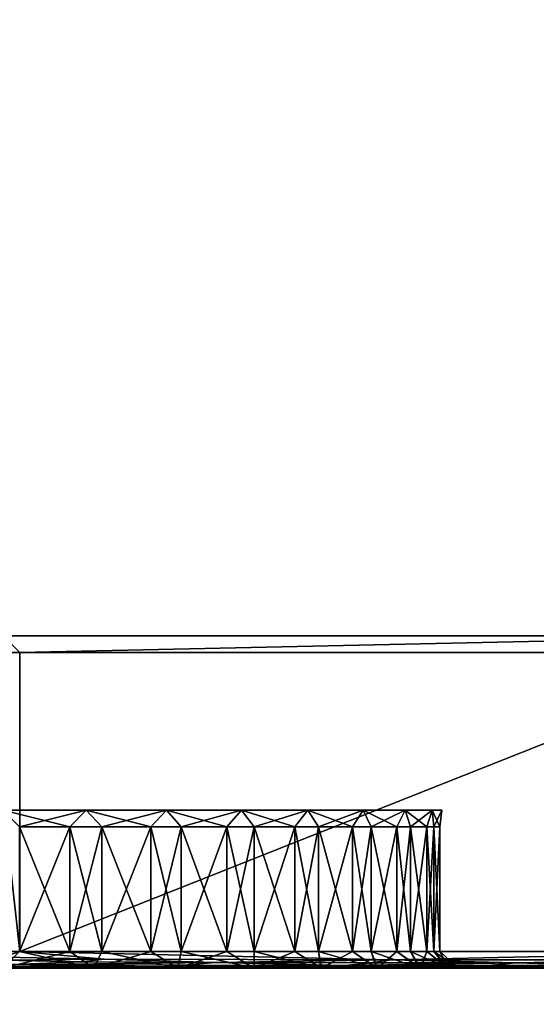
# Model space of a CAD drawing. Units: centimetres. Extents: x -99 to 40, y -20 to 80.
# Drawn here: x -83 to -80, y 4 to 10 of the extents above; entities that cross this region are included whole.
import ezdxf

# ---------------------------------------------------------------- set-up
doc = ezdxf.new("R2010")
doc.units = ezdxf.units.CM
doc.layers.get('0').update_dxf_attribs({"true_color": 0x8c58e1})

msp = doc.modelspace()

# ---------------------------------------------------------------- linework, layer by layer
at = {"color": 18, "true_color": 0x000000}
for points, invisible_edges in [([(-39.6295, 72.4209, 72.487), (-99.2129, -20.2482, 72.487), (-99.2129, 79.3518, 72.487)], 13), ([(-39.6295, 72.4209, 74.987), (-99.2129, 79.3518, 74.987), (-99.2129, -20.2482, 74.987)], 13), ([(-39.6295, 72.4209, 72.487), (-39.6258, 72.1635, 72.487), (-99.2129, -20.2482, 72.487)], 14), ([(-39.6295, 72.4209, 74.987), (-99.2129, -20.2482, 74.987), (-39.6258, 72.1635, 74.987)], 3), ([(-39.6258, 72.1635, 72.487), (-39.6137, 71.9042, 72.487), (-99.2129, -20.2482, 72.487)], 14), ([(-99.2129, -20.2482, 74.987), (-39.6137, 71.9042, 74.987), (-39.6258, 72.1635, 74.987)], 13), ([(-39.6137, 71.9042, 72.487), (-39.5932, 71.6449, 72.487), (-99.2129, -20.2482, 72.487)], 14), ([(-99.2129, -20.2482, 74.987), (-39.5932, 71.6449, 74.987), (-39.6137, 71.9042, 74.987)], 13), ([(-39.5932, 71.6449, 72.487), (-39.5645, 71.386, 72.487), (-99.2129, -20.2482, 72.487)], 14), ([(-99.2129, -20.2482, 74.987), (-39.5645, 71.386, 74.987), (-39.5932, 71.6449, 74.987)], 13), ([(-39.5645, 71.386, 72.487), (-39.5277, 71.1278, 72.487), (-99.2129, -20.2482, 72.487)], 14), ([(-99.2129, -20.2482, 74.987), (-39.5277, 71.1278, 74.987), (-39.5645, 71.386, 74.987)], 13), ([(-39.5277, 71.1278, 72.487), (-39.483, 70.8705, 72.487), (-99.2129, -20.2482, 72.487)], 14), ([(-99.2129, -20.2482, 74.987), (-39.483, 70.8705, 74.987), (-39.5277, 71.1278, 74.987)], 13), ([(-39.483, 70.8705, 72.487), (-39.4305, 70.6146, 72.487), (-99.2129, -20.2482, 72.487)], 14), ([(-99.2129, -20.2482, 74.987), (-39.4305, 70.6146, 74.987), (-39.483, 70.8705, 74.987)], 13), ([(-39.4305, 70.6146, 72.487), (-39.3702, 70.3603, 72.487), (-99.2129, -20.2482, 72.487)], 14), ([(-99.2129, -20.2482, 74.987), (-39.3702, 70.3603, 74.987), (-39.4305, 70.6146, 74.987)], 13), ([(-39.3702, 70.3603, 72.487), (-39.3023, 70.1079, 72.487), (-99.2129, -20.2482, 72.487)], 14), ([(-99.2129, -20.2482, 74.987), (-39.3023, 70.1079, 74.987), (-39.3702, 70.3603, 74.987)], 13), ([(-39.3023, 70.1079, 72.487), (-39.227, 69.8578, 72.487), (-99.2129, -20.2482, 72.487)], 14), ([(-99.2129, -20.2482, 74.987), (-39.227, 69.8578, 74.987), (-39.3023, 70.1079, 74.987)], 13), ([(-39.227, 69.8578, 72.487), (-39.1443, 69.6102, 72.487), (-99.2129, -20.2482, 72.487)], 14), ([(-99.2129, -20.2482, 74.987), (-39.1443, 69.6102, 74.987), (-39.227, 69.8578, 74.987)], 13), ([(-39.1443, 69.6102, 72.487), (-39.0544, 69.3654, 72.487), (-99.2129, -20.2482, 72.487)], 14), ([(-99.2129, -20.2482, 74.987), (-39.0544, 69.3654, 74.987), (-39.1443, 69.6102, 74.987)], 13), ([(-39.0544, 69.3654, 72.487), (-38.9574, 69.1239, 72.487), (-99.2129, -20.2482, 72.487)], 14), ([(-99.2129, -20.2482, 74.987), (-38.9574, 69.1239, 74.987), (-39.0544, 69.3654, 74.987)], 13), ([(-38.9574, 69.1239, 72.487), (-38.8533, 68.8859, 72.487), (-99.2129, -20.2482, 72.487)], 14), ([(-99.2129, -20.2482, 74.987), (-38.8533, 68.8859, 74.987), (-38.9574, 69.1239, 74.987)], 13), ([(-38.8533, 68.8859, 72.487), (-38.7424, 68.6516, 72.487), (-99.2129, -20.2482, 72.487)], 14), ([(-99.2129, -20.2482, 74.987), (-38.7424, 68.6516, 74.987), (-38.8533, 68.8859, 74.987)], 13), ([(-38.7424, 68.6516, 72.487), (-38.6247, 68.4215, 72.487), (-99.2129, -20.2482, 72.487)], 14), ([(-99.2129, -20.2482, 74.987), (-38.6247, 68.4215, 74.987), (-38.7424, 68.6516, 74.987)], 13), ([(-38.6247, 68.4215, 72.487), (-38.5003, 68.1959, 72.487), (-99.2129, -20.2482, 72.487)], 14), ([(-99.2129, -20.2482, 74.987), (-38.5003, 68.1959, 74.987), (-38.6247, 68.4215, 74.987)], 13), ([(-38.5003, 68.1959, 72.487), (-38.3693, 67.975, 72.487), (-99.2129, -20.2482, 72.487)], 14), ([(-99.2129, -20.2482, 74.987), (-38.3693, 67.975, 74.987), (-38.5003, 68.1959, 74.987)], 13), ([(-38.3693, 67.975, 72.487), (-38.2319, 67.7592, 72.487), (-99.2129, -20.2482, 72.487)], 14), ([(-99.2129, -20.2482, 74.987), (-38.2319, 67.7592, 74.987), (-38.3693, 67.975, 74.987)], 13), ([(-38.2319, 67.7592, 72.487), (-38.0882, 67.5488, 72.487), (-99.2129, -20.2482, 72.487)], 14), ([(-99.2129, -20.2482, 74.987), (-38.0882, 67.5488, 74.987), (-38.2319, 67.7592, 74.987)], 13), ([(-38.0882, 67.5488, 72.487), (-37.9382, 67.3441, 72.487), (-99.2129, -20.2482, 72.487)], 14), ([(-99.2129, -20.2482, 74.987), (-37.9382, 67.3441, 74.987), (-38.0882, 67.5488, 74.987)], 13), ([(-37.9382, 67.3441, 72.487), (-37.782, 67.1455, 72.487), (-99.2129, -20.2482, 72.487)], 14), ([(-99.2129, -20.2482, 74.987), (-37.782, 67.1455, 74.987), (-37.9382, 67.3441, 74.987)], 13), ([(-37.782, 67.1455, 72.487), (-37.6199, 66.9532, 72.487), (-99.2129, -20.2482, 72.487)], 14), ([(-99.2129, -20.2482, 74.987), (-37.6199, 66.9532, 74.987), (-37.782, 67.1455, 74.987)], 13), ([(-37.6199, 66.9532, 72.487), (40.1869, -20.2482, 72.487), (-99.2129, -20.2482, 72.487)], 13), ([(-99.2129, -20.2482, 74.987), (40.1869, -20.2482, 74.987), (-37.6199, 66.9532, 74.987)], 14)]:
    msp.add_3dface(points, dxfattribs=dict(at, invisible_edges=invisible_edges))
for points in [[(-83.1348, 5.7338, 64.539), (-82.9348, 5.7338, 64.539), (-83.0348, 5.8338, 64.639)], [(-83.0348, 5.8338, 64.639), (-78.2959, 5.8338, 64.639), (-78.2959, 5.8338, 68.539)], [(-83.0348, 5.8338, 68.539), (-78.2959, 5.8338, 68.539), (-78.2959, 5.8338, 72.539)], [(-82.9348, 5.7338, 64.539), (-78.2959, 5.8338, 64.639), (-83.0348, 5.8338, 64.639)], [(-78.2959, 5.8338, 68.539), (-83.0348, 5.8338, 68.539), (-83.0348, 5.8338, 64.639)], [(-78.2959, 5.8338, 72.539), (-83.0348, 5.8338, 72.539), (-83.0348, 5.8338, 68.539)], [(-78.2959, 5.8338, 64.639), (-82.9348, 5.7338, 64.539), (-78.3959, 5.7338, 64.539)], [(-82.9348, 3.9338, 64.539), (-82.9348, 5.7338, 64.539), (-83.1348, 5.7338, 64.539)], [(-83.1348, 5.7338, 64.539), (-83.1348, 3.9338, 64.539), (-82.9348, 3.9338, 64.539)], [(-82.9348, 3.9338, 64.539), (-78.3959, 3.9338, 64.539), (-78.3959, 5.7338, 64.539)], [(-78.3959, 5.7338, 64.539), (-82.9348, 5.7338, 64.539), (-82.9348, 3.9338, 64.539)], [(-82.6339, 4.6841, 65.9541), (-82.9355, 4.6841, 65.9182), (-83.0347, 4.7841, 65.9064)], [(-83.0347, 4.7841, 65.9064), (-82.5346, 4.7841, 65.9659), (-82.6339, 4.6841, 65.9541)], [(-82.5346, 4.7841, 71.1121), (-83.0347, 4.7841, 71.1716), (-82.9355, 4.6841, 71.1598)], [(-82.9355, 4.6841, 71.1598), (-82.6339, 4.6841, 71.1239), (-82.5346, 4.7841, 71.1121)], [(-82.6339, 4.6841, 65.9541), (-82.5346, 4.7841, 65.9659), (-82.44, 4.6841, 65.9982)], [(-82.44, 4.6841, 71.0798), (-82.5346, 4.7841, 71.1121), (-82.6339, 4.6841, 71.1239)], [(-82.1458, 4.6841, 66.0984), (-82.44, 4.6841, 65.9982), (-82.5346, 4.7841, 65.9659)], [(-82.5346, 4.7841, 65.9659), (-82.0512, 4.7841, 66.1307), (-82.1458, 4.6841, 66.0984)], [(-82.0512, 4.7841, 70.9473), (-82.5346, 4.7841, 71.1121), (-82.44, 4.6841, 71.0798)], [(-82.44, 4.6841, 71.0798), (-82.1458, 4.6841, 70.9796), (-82.0512, 4.7841, 70.9473)], [(-81.9643, 4.6841, 70.8978), (-82.0512, 4.7841, 70.9473), (-82.1458, 4.6841, 70.9796)], [(-82.1458, 4.6841, 66.0984), (-82.0512, 4.7841, 66.1307), (-81.9643, 4.6841, 66.1802)], [(-81.6881, 4.6841, 66.3376), (-81.9643, 4.6841, 66.1802), (-82.0512, 4.7841, 66.1307)], [(-82.0512, 4.7841, 66.1307), (-81.6012, 4.7841, 66.387), (-81.6881, 4.6841, 66.3376)], [(-81.6012, 4.7841, 70.691), (-82.0512, 4.7841, 70.9473), (-81.9643, 4.6841, 70.8978)], [(-81.9643, 4.6841, 70.8978), (-81.6881, 4.6841, 70.7405), (-81.6012, 4.7841, 70.691)], [(-81.6881, 4.6841, 66.3376), (-81.6012, 4.7841, 66.387), (-81.5245, 4.6841, 66.4512)], [(-81.5245, 4.6841, 70.6268), (-81.6012, 4.7841, 70.691), (-81.6881, 4.6841, 70.7405)], [(-81.2782, 4.6841, 66.6571), (-81.5245, 4.6841, 66.4512), (-81.6012, 4.7841, 66.387)], [(-81.6012, 4.7841, 66.387), (-81.2015, 4.7841, 66.7212), (-81.2782, 4.6841, 66.6571)], [(-81.2015, 4.7841, 70.3568), (-81.6012, 4.7841, 70.691), (-81.5245, 4.6841, 70.6268)], [(-81.5245, 4.6841, 70.6268), (-81.2782, 4.6841, 70.4209), (-81.2015, 4.7841, 70.3568)], [(-81.1374, 4.6841, 70.2801), (-81.2015, 4.7841, 70.3568), (-81.2782, 4.6841, 70.4209)], [(-81.2782, 4.6841, 66.6571), (-81.2015, 4.7841, 66.7212), (-81.1374, 4.6841, 66.798)], [(-80.9328, 4.6841, 67.0428), (-81.1374, 4.6841, 66.798), (-81.2015, 4.7841, 66.7212)], [(-80.8687, 4.7841, 69.9585), (-81.2015, 4.7841, 70.3568), (-81.1374, 4.6841, 70.2801)], [(-81.2015, 4.7841, 66.7212), (-80.8687, 4.7841, 67.1196), (-80.9328, 4.6841, 67.0428)], [(-81.1374, 4.6841, 70.2801), (-80.9328, 4.6841, 70.0352), (-80.8687, 4.7841, 69.9585)], [(-80.8194, 4.6841, 69.8715), (-80.8687, 4.7841, 69.9585), (-80.9328, 4.6841, 70.0352)], [(-80.9328, 4.6841, 67.0428), (-80.8687, 4.7841, 67.1196), (-80.8194, 4.6841, 67.2065)], [(-80.6646, 4.6841, 67.479), (-80.8194, 4.6841, 67.2065), (-80.8687, 4.7841, 67.1196)], [(-80.6152, 4.7841, 69.512), (-80.8687, 4.7841, 69.9585), (-80.8194, 4.6841, 69.8715)], [(-80.8687, 4.7841, 67.1196), (-80.6152, 4.7841, 67.566), (-80.6646, 4.6841, 67.479)], [(-80.8194, 4.6841, 69.8715), (-80.6646, 4.6841, 69.599), (-80.6152, 4.7841, 69.512)], [(-80.6646, 4.6841, 67.479), (-80.6152, 4.7841, 67.566), (-80.5832, 4.6841, 67.6607)], [(-80.5832, 4.6841, 69.4173), (-80.6152, 4.7841, 69.512), (-80.6646, 4.6841, 69.599)], [(-80.5832, 4.6841, 69.4173), (-80.4533, 4.7841, 69.0336), (-80.6152, 4.7841, 69.512)], [(-80.4854, 4.6841, 67.9498), (-80.5832, 4.6841, 67.6607), (-80.6152, 4.7841, 67.566)], [(-80.6152, 4.7841, 67.566), (-80.4533, 4.7841, 68.0445), (-80.4854, 4.6841, 67.9498)], [(-80.4533, 4.7841, 69.0336), (-80.5832, 4.6841, 69.4173), (-80.4854, 4.6841, 69.1283)], [(-80.4416, 4.6841, 68.9342), (-80.4533, 4.7841, 69.0336), (-80.4854, 4.6841, 69.1283)], [(-80.4854, 4.6841, 67.9498), (-80.4533, 4.7841, 68.0445), (-80.4416, 4.6841, 68.1438)], [(-80.4416, 4.6841, 68.9342), (-80.3952, 4.7841, 68.539), (-80.4533, 4.7841, 69.0336)], [(-80.4069, 4.6841, 68.4397), (-80.4533, 4.7841, 68.0445), (-80.3952, 4.7841, 68.539)], [(-80.4533, 4.7841, 68.0445), (-80.4069, 4.6841, 68.4397), (-80.4416, 4.6841, 68.1438)], [(-80.3952, 4.7841, 68.539), (-80.4416, 4.6841, 68.9342), (-80.4069, 4.6841, 68.6383)], [(-80.4069, 4.6841, 68.4397), (-80.3952, 4.7841, 68.539), (-80.4069, 4.6841, 68.6383)], [(-82.9355, 3.9338, 65.9182), (-82.9355, 4.6841, 65.9182), (-82.6339, 4.6841, 65.9541)], [(-82.6339, 3.9338, 71.1239), (-82.6339, 4.6841, 71.1239), (-82.9355, 4.6841, 71.1598)], [(-82.6339, 4.6841, 65.9541), (-82.6339, 3.9338, 65.9541), (-82.9355, 3.9338, 65.9182)], [(-82.9355, 4.6841, 71.1598), (-82.9355, 3.9338, 71.1598), (-82.6339, 3.9338, 71.1239)], [(-82.6339, 3.9338, 65.9541), (-82.6339, 4.6841, 65.9541), (-82.44, 4.6841, 65.9982)], [(-82.44, 3.9338, 71.0798), (-82.44, 4.6841, 71.0798), (-82.6339, 4.6841, 71.1239)], [(-82.44, 4.6841, 65.9982), (-82.44, 3.9338, 65.9982), (-82.6339, 3.9338, 65.9541)], [(-82.6339, 4.6841, 71.1239), (-82.6339, 3.9338, 71.1239), (-82.44, 3.9338, 71.0798)], [(-82.44, 3.9338, 65.9982), (-82.44, 4.6841, 65.9982), (-82.1458, 4.6841, 66.0984)], [(-82.1458, 3.9338, 70.9796), (-82.1458, 4.6841, 70.9796), (-82.44, 4.6841, 71.0798)], [(-82.1458, 4.6841, 66.0984), (-82.1458, 3.9338, 66.0984), (-82.44, 3.9338, 65.9982)], [(-82.44, 4.6841, 71.0798), (-82.44, 3.9338, 71.0798), (-82.1458, 3.9338, 70.9796)], [(-81.9643, 3.9338, 70.8978), (-81.9643, 4.6841, 70.8978), (-82.1458, 4.6841, 70.9796)], [(-82.1458, 3.9338, 66.0984), (-82.1458, 4.6841, 66.0984), (-81.9643, 4.6841, 66.1802)], [(-82.1458, 4.6841, 70.9796), (-82.1458, 3.9338, 70.9796), (-81.9643, 3.9338, 70.8978)], [(-81.9643, 4.6841, 66.1802), (-81.9643, 3.9338, 66.1802), (-82.1458, 3.9338, 66.0984)], [(-81.9643, 3.9338, 66.1802), (-81.9643, 4.6841, 66.1802), (-81.6881, 4.6841, 66.3376)], [(-81.6881, 3.9338, 70.7405), (-81.6881, 4.6841, 70.7405), (-81.9643, 4.6841, 70.8978)], [(-81.6881, 4.6841, 66.3376), (-81.6881, 3.9338, 66.3376), (-81.9643, 3.9338, 66.1802)], [(-81.9643, 4.6841, 70.8978), (-81.9643, 3.9338, 70.8978), (-81.6881, 3.9338, 70.7405)], [(-81.6881, 3.9338, 66.3376), (-81.6881, 4.6841, 66.3376), (-81.5245, 4.6841, 66.4512)], [(-81.5245, 3.9338, 70.6268), (-81.5245, 4.6841, 70.6268), (-81.6881, 4.6841, 70.7405)], [(-81.5245, 4.6841, 66.4512), (-81.5245, 3.9338, 66.4512), (-81.6881, 3.9338, 66.3376)], [(-81.6881, 4.6841, 70.7405), (-81.6881, 3.9338, 70.7405), (-81.5245, 3.9338, 70.6268)], [(-81.5245, 3.9338, 66.4512), (-81.5245, 4.6841, 66.4512), (-81.2782, 4.6841, 66.6571)], [(-81.2782, 3.9338, 70.4209), (-81.2782, 4.6841, 70.4209), (-81.5245, 4.6841, 70.6268)], [(-81.2782, 4.6841, 66.6571), (-81.2782, 3.9338, 66.6571), (-81.5245, 3.9338, 66.4512)], [(-81.5245, 4.6841, 70.6268), (-81.5245, 3.9338, 70.6268), (-81.2782, 3.9338, 70.4209)], [(-81.1374, 3.9338, 70.2801), (-81.1374, 4.6841, 70.2801), (-81.2782, 4.6841, 70.4209)], [(-81.2782, 3.9338, 66.6571), (-81.2782, 4.6841, 66.6571), (-81.1374, 4.6841, 66.798)], [(-81.2782, 4.6841, 70.4209), (-81.2782, 3.9338, 70.4209), (-81.1374, 3.9338, 70.2801)], [(-81.1374, 4.6841, 66.798), (-81.1374, 3.9338, 66.798), (-81.2782, 3.9338, 66.6571)], [(-80.9328, 3.9338, 70.0352), (-80.9328, 4.6841, 70.0352), (-81.1374, 4.6841, 70.2801)], [(-81.1374, 3.9338, 66.798), (-81.1374, 4.6841, 66.798), (-80.9328, 4.6841, 67.0428)], [(-81.1374, 4.6841, 70.2801), (-81.1374, 3.9338, 70.2801), (-80.9328, 3.9338, 70.0352)], [(-80.9328, 4.6841, 67.0428), (-80.9328, 3.9338, 67.0428), (-81.1374, 3.9338, 66.798)], [(-80.8194, 3.9338, 69.8715), (-80.8194, 4.6841, 69.8715), (-80.9328, 4.6841, 70.0352)], [(-80.9328, 3.9338, 67.0428), (-80.9328, 4.6841, 67.0428), (-80.8194, 4.6841, 67.2065)], [(-80.9328, 4.6841, 70.0352), (-80.9328, 3.9338, 70.0352), (-80.8194, 3.9338, 69.8715)], [(-80.8194, 4.6841, 67.2065), (-80.8194, 3.9338, 67.2065), (-80.9328, 3.9338, 67.0428)], [(-80.6646, 3.9338, 69.599), (-80.6646, 4.6841, 69.599), (-80.8194, 4.6841, 69.8715)], [(-80.8194, 3.9338, 67.2065), (-80.8194, 4.6841, 67.2065), (-80.6646, 4.6841, 67.479)], [(-80.8194, 4.6841, 69.8715), (-80.8194, 3.9338, 69.8715), (-80.6646, 3.9338, 69.599)], [(-80.6646, 4.6841, 67.479), (-80.6646, 3.9338, 67.479), (-80.8194, 3.9338, 67.2065)], [(-80.6646, 3.9338, 67.479), (-80.6646, 4.6841, 67.479), (-80.5832, 4.6841, 67.6607)], [(-80.5832, 3.9338, 69.4173), (-80.5832, 4.6841, 69.4173), (-80.6646, 4.6841, 69.599)], [(-80.5832, 4.6841, 67.6607), (-80.5832, 3.9338, 67.6607), (-80.6646, 3.9338, 67.479)], [(-80.6646, 4.6841, 69.599), (-80.6646, 3.9338, 69.599), (-80.5832, 3.9338, 69.4173)], [(-80.4854, 3.9338, 69.1283), (-80.4854, 4.6841, 69.1283), (-80.5832, 4.6841, 69.4173)], [(-80.5832, 3.9338, 67.6607), (-80.5832, 4.6841, 67.6607), (-80.4854, 4.6841, 67.9498)], [(-80.5832, 4.6841, 69.4173), (-80.5832, 3.9338, 69.4173), (-80.4854, 3.9338, 69.1283)], [(-80.4854, 4.6841, 67.9498), (-80.4854, 3.9338, 67.9498), (-80.5832, 3.9338, 67.6607)], [(-80.4416, 3.9338, 68.9342), (-80.4854, 4.6841, 69.1283), (-80.4854, 3.9338, 69.1283)], [(-80.4854, 4.6841, 69.1283), (-80.4416, 3.9338, 68.9342), (-80.4416, 4.6841, 68.9342)], [(-80.4854, 3.9338, 67.9498), (-80.4416, 4.6841, 68.1438), (-80.4416, 3.9338, 68.1438)], [(-80.4416, 4.6841, 68.1438), (-80.4854, 3.9338, 67.9498), (-80.4854, 4.6841, 67.9498)], [(-80.4069, 3.9338, 68.6383), (-80.4069, 4.6841, 68.6383), (-80.4416, 4.6841, 68.9342)], [(-80.4416, 3.9338, 68.1438), (-80.4416, 4.6841, 68.1438), (-80.4069, 4.6841, 68.4397)], [(-80.4416, 4.6841, 68.9342), (-80.4416, 3.9338, 68.9342), (-80.4069, 3.9338, 68.6383)], [(-80.4069, 4.6841, 68.4397), (-80.4069, 3.9338, 68.4397), (-80.4416, 3.9338, 68.1438)], [(-80.4069, 3.9338, 68.4397), (-80.4069, 4.6841, 68.4397), (-80.4069, 4.6841, 68.6383)], [(-80.4069, 4.6841, 68.6383), (-80.4069, 3.9338, 68.6383), (-80.4069, 3.9338, 68.4397)], [(-83.1348, 3.9338, 64.539), (-83.0348, 3.9004, 64.5723), (-82.9348, 3.9338, 64.539)], [(-82.9348, 3.9338, 64.539), (-83.0348, 3.9004, 64.5723), (-82.4259, 3.8879, 64.5848)], [(-82.9355, 3.9338, 65.9182), (-82.489, 3.8338, 65.8732), (-83.0343, 3.8338, 65.8057)], [(-83.0343, 3.8338, 71.2724), (-82.6339, 3.9338, 71.1239), (-82.9355, 3.9338, 71.1598)], [(-82.6339, 3.9338, 71.1239), (-83.0343, 3.8338, 71.2724), (-82.4899, 3.8338, 71.2051)], [(-82.489, 3.8338, 65.8732), (-82.9355, 3.9338, 65.9182), (-82.6339, 3.9338, 65.9541)], [(-82.9348, 3.9338, 64.539), (-80.6992, 3.8838, 64.589), (-78.3959, 3.9338, 64.539)], [(-82.4259, 3.8879, 64.5848), (-80.6992, 3.8838, 64.589), (-82.9348, 3.9338, 64.539)], [(-82.489, 3.8338, 65.8732), (-82.6339, 3.9338, 65.9541), (-82.44, 3.9338, 65.9982)], [(-82.6339, 3.9338, 71.1239), (-82.4899, 3.8338, 71.2051), (-82.44, 3.9338, 71.0798)], [(-82.4899, 3.8338, 71.2051), (-82.1458, 3.9338, 70.9796), (-82.44, 3.9338, 71.0798)], [(-82.1458, 3.9338, 70.9796), (-82.4899, 3.8338, 71.2051), (-81.983, 3.8338, 71.0268)], [(-82.44, 3.9338, 65.9982), (-81.9826, 3.8338, 66.0514), (-82.489, 3.8338, 65.8732)], [(-81.9826, 3.8338, 66.0514), (-82.44, 3.9338, 65.9982), (-82.1458, 3.9338, 66.0984)], [(-82.1458, 3.9338, 70.9796), (-81.983, 3.8338, 71.0268), (-81.9643, 3.9338, 70.8978)], [(-81.9643, 3.9338, 66.1802), (-81.9826, 3.8338, 66.0514), (-82.1458, 3.9338, 66.0984)], [(-81.983, 3.8338, 71.0268), (-81.6881, 3.9338, 70.7405), (-81.9643, 3.9338, 70.8978)], [(-81.6881, 3.9338, 70.7405), (-81.983, 3.8338, 71.0268), (-81.5234, 3.8338, 70.7592)], [(-81.9643, 3.9338, 66.1802), (-81.5248, 3.8338, 66.3179), (-81.9826, 3.8338, 66.0514)], [(-81.5248, 3.8338, 66.3179), (-81.9643, 3.9338, 66.1802), (-81.6881, 3.9338, 66.3376)], [(-81.5245, 3.9338, 66.4512), (-81.5248, 3.8338, 66.3179), (-81.6881, 3.9338, 66.3376)], [(-81.5234, 3.8338, 70.7592), (-81.5245, 3.9338, 70.6268), (-81.6881, 3.9338, 70.7405)], [(-81.5245, 3.9338, 66.4512), (-81.1227, 3.8338, 66.6581), (-81.5248, 3.8338, 66.3179)], [(-81.1227, 3.8338, 66.6581), (-81.5245, 3.9338, 66.4512), (-81.2782, 3.9338, 66.6571)], [(-81.5234, 3.8338, 70.7592), (-81.2782, 3.9338, 70.4209), (-81.5245, 3.9338, 70.6268)], [(-81.2782, 3.9338, 70.4209), (-81.5234, 3.8338, 70.7592), (-81.1189, 3.8338, 70.4162)], [(-81.1189, 3.8338, 70.4162), (-81.1374, 3.9338, 70.2801), (-81.2782, 3.9338, 70.4209)], [(-81.1227, 3.8338, 66.6581), (-81.2782, 3.9338, 66.6571), (-81.1374, 3.9338, 66.798)], [(-81.1189, 3.8338, 70.4162), (-80.9328, 3.9338, 70.0352), (-81.1374, 3.9338, 70.2801)], [(-80.7884, 3.8338, 67.0591), (-81.1374, 3.9338, 66.798), (-80.9328, 3.9338, 67.0428)], [(-81.1374, 3.9338, 66.798), (-80.7884, 3.8338, 67.0591), (-81.1227, 3.8338, 66.6581)], [(-80.9328, 3.9338, 70.0352), (-81.1189, 3.8338, 70.4162), (-80.7818, 3.8338, 70.0093)], [(-80.9328, 3.9338, 70.0352), (-80.7818, 3.8338, 70.0093), (-80.8194, 3.9338, 69.8715)], [(-80.7884, 3.8338, 67.0591), (-80.9328, 3.9338, 67.0428), (-80.8194, 3.9338, 67.2065)], [(-80.7818, 3.8338, 70.0093), (-80.6646, 3.9338, 69.599), (-80.8194, 3.9338, 69.8715)], [(-80.5304, 3.8338, 67.5095), (-80.8194, 3.9338, 67.2065), (-80.6646, 3.9338, 67.479)], [(-80.8194, 3.9338, 67.2065), (-80.5304, 3.8338, 67.5095), (-80.7884, 3.8338, 67.0591)], [(-80.6646, 3.9338, 69.599), (-80.7818, 3.8338, 70.0093), (-80.5224, 3.8338, 69.5505)], [(-78.3959, 3.9338, 64.539), (-80.6992, 3.8838, 64.589), (-78.964, 3.8838, 64.589)], [(-80.5832, 3.9338, 67.6607), (-80.5304, 3.8338, 67.5095), (-80.6646, 3.9338, 67.479)], [(-80.6646, 3.9338, 69.599), (-80.5224, 3.8338, 69.5505), (-80.5832, 3.9338, 69.4173)], [(-80.5224, 3.8338, 69.5505), (-80.4854, 3.9338, 69.1283), (-80.5832, 3.9338, 69.4173)], [(-80.3597, 3.8338, 68.0024), (-80.5832, 3.9338, 67.6607), (-80.4854, 3.9338, 67.9498)], [(-80.5832, 3.9338, 67.6607), (-80.3597, 3.8338, 68.0024), (-80.5304, 3.8338, 67.5095)], [(-80.4854, 3.9338, 69.1283), (-80.5224, 3.8338, 69.5505), (-80.3542, 3.8338, 69.0511)], [(-80.3542, 3.8338, 69.0511), (-80.4416, 3.9338, 68.9342), (-80.4854, 3.9338, 69.1283)], [(-80.4416, 3.9338, 68.1438), (-80.3597, 3.8338, 68.0024), (-80.4854, 3.9338, 67.9498)], [(-80.3542, 3.8338, 69.0511), (-80.4069, 3.9338, 68.6383), (-80.4416, 3.9338, 68.9342)], [(-80.2945, 3.8338, 68.526), (-80.4416, 3.9338, 68.1438), (-80.4069, 3.9338, 68.4397)], [(-80.4416, 3.9338, 68.1438), (-80.2945, 3.8338, 68.526), (-80.3597, 3.8338, 68.0024)], [(-80.2945, 3.8338, 68.526), (-80.4069, 3.9338, 68.4397), (-80.4069, 3.9338, 68.6383)], [(-80.4069, 3.9338, 68.6383), (-80.3542, 3.8338, 69.0511), (-80.2945, 3.8338, 68.526)], [(-83.0348, 3.9004, 64.5723), (-83.033, 3.8812, 64.6158), (-82.4259, 3.8879, 64.5848)], [(-82.4259, 3.8879, 64.5848), (-83.033, 3.8812, 64.6158), (-82.5631, 3.871, 64.6493)], [(-83.0315, 3.853, 64.755), (-82.5631, 3.871, 64.6493), (-83.033, 3.8812, 64.6158)], [(-81.7612, 3.8666, 64.6755), (-82.5631, 3.871, 64.6493), (-83.0315, 3.853, 64.755)], [(-83.0315, 3.853, 64.755), (-81.9412, 3.8505, 64.8093), (-81.7612, 3.8666, 64.6755)], [(-82.5631, 3.871, 64.6493), (-81.7612, 3.8666, 64.6755), (-82.4259, 3.8879, 64.5848)], [(-82.4259, 3.8879, 64.5848), (-81.7612, 3.8666, 64.6755), (-80.6992, 3.8838, 64.589)], [(-81.7612, 3.8666, 64.6755), (-81.9412, 3.8505, 64.8093), (-80.9769, 3.8497, 64.8559)], [(-80.6992, 3.8838, 64.589), (-81.7612, 3.8666, 64.6755), (-80.8239, 3.8654, 64.6991)], [(-80.9769, 3.8497, 64.8559), (-80.8239, 3.8654, 64.6991), (-81.7612, 3.8666, 64.6755)], [(-79.9479, 3.865, 64.7247), (-80.8239, 3.8654, 64.6991), (-80.9769, 3.8497, 64.8559)], [(-80.9769, 3.8497, 64.8559), (-80.1148, 3.8494, 64.9156), (-79.9479, 3.865, 64.7247)], [(-80.8239, 3.8654, 64.6991), (-79.9479, 3.865, 64.7247), (-80.6992, 3.8838, 64.589)], [(-80.6992, 3.8838, 64.589), (-79.9479, 3.865, 64.7247), (-78.964, 3.8838, 64.589)], [(-79.9479, 3.865, 64.7247), (-80.1148, 3.8494, 64.9156), (-79.4216, 3.8494, 64.9965)], [(-78.964, 3.8838, 64.589), (-79.9479, 3.865, 64.7247), (-79.2324, 3.865, 64.757)], [(-79.4216, 3.8494, 64.9965), (-79.2324, 3.865, 64.757), (-79.9479, 3.865, 64.7247)], [(-83.0343, 3.8338, 65.8057), (-82.489, 3.8338, 65.8732), (-82.3714, 3.8338, 65.6342)], [(-83.0343, 3.8338, 71.2724), (-83.0333, 3.8338, 71.5135), (-82.3629, 3.8338, 71.4688)], [(-82.3714, 3.8338, 65.6342), (-83.0334, 3.8338, 65.5895), (-83.0343, 3.8338, 65.8057)], [(-82.3629, 3.8338, 71.4688), (-82.4899, 3.8338, 71.2051), (-83.0343, 3.8338, 71.2724)], [(-83.0322, 3.8355, 65.2856), (-83.0334, 3.8338, 65.5895), (-82.3714, 3.8338, 65.6342)], [(-82.3629, 3.8338, 71.4688), (-83.0333, 3.8338, 71.5135), (-83.0318, 3.8338, 71.8553)], [(-82.084, 3.8406, 65.0333), (-83.0314, 3.8408, 65.0076), (-83.0322, 3.8355, 65.2856)], [(-83.0322, 3.8355, 65.2856), (-82.2179, 3.8355, 65.3181), (-82.084, 3.8406, 65.0333)], [(-82.3714, 3.8338, 65.6342), (-82.2179, 3.8355, 65.3181), (-83.0322, 3.8355, 65.2856)], [(-83.0318, 3.8338, 71.8553), (-83.0304, 3.8338, 72.1972), (-82.0194, 3.8338, 72.1823)], [(-83.0318, 3.8338, 71.8553), (-82.1912, 3.8338, 71.8256), (-82.3629, 3.8338, 71.4688)], [(-82.0194, 3.8338, 72.1823), (-82.1912, 3.8338, 71.8256), (-83.0318, 3.8338, 71.8553)], [(-83.0315, 3.853, 64.755), (-83.0314, 3.8408, 65.0076), (-82.084, 3.8406, 65.0333)], [(-82.084, 3.8406, 65.0333), (-81.9412, 3.8505, 64.8093), (-83.0315, 3.853, 64.755)], [(-82.0194, 3.8338, 72.1823), (-83.0304, 3.8338, 72.1972), (-83.0289, 3.8338, 72.539)], [(-83.0289, 3.8338, 72.539), (-81.8477, 3.8338, 72.539), (-82.0194, 3.8338, 72.1823)], [(-81.983, 3.8338, 71.0268), (-82.4899, 3.8338, 71.2051), (-82.3629, 3.8338, 71.4688)], [(-82.3714, 3.8338, 65.6342), (-82.489, 3.8338, 65.8732), (-81.9826, 3.8338, 66.0514)], [(-81.4397, 3.8354, 65.4177), (-82.2179, 3.8355, 65.3181), (-82.3714, 3.8338, 65.6342)], [(-82.3714, 3.8338, 65.6342), (-81.7353, 3.8338, 65.7654), (-81.4397, 3.8354, 65.4177)], [(-81.9826, 3.8338, 66.0514), (-81.7353, 3.8338, 65.7654), (-82.3714, 3.8338, 65.6342)], [(-81.3607, 3.8338, 71.7197), (-81.7231, 3.8338, 71.3296), (-82.3629, 3.8338, 71.4688)], [(-82.3629, 3.8338, 71.4688), (-81.7231, 3.8338, 71.3296), (-81.983, 3.8338, 71.0268)], [(-82.3629, 3.8338, 71.4688), (-82.1912, 3.8338, 71.8256), (-81.3607, 3.8338, 71.7197)], [(-82.084, 3.8406, 65.0333), (-82.2179, 3.8355, 65.3181), (-81.4397, 3.8354, 65.4177)], [(-81.3607, 3.8338, 71.7197), (-82.1912, 3.8338, 71.8256), (-82.0194, 3.8338, 72.1823)], [(-80.9769, 3.8497, 64.8559), (-81.9412, 3.8505, 64.8093), (-82.084, 3.8406, 65.0333)], [(-82.084, 3.8406, 65.0333), (-81.1845, 3.8401, 65.1049), (-80.9769, 3.8497, 64.8559)], [(-81.4397, 3.8354, 65.4177), (-81.1845, 3.8401, 65.1049), (-82.084, 3.8406, 65.0333)], [(-80.4646, 3.8338, 72.539), (-80.9298, 3.8338, 72.1255), (-82.0194, 3.8338, 72.1823)], [(-82.0194, 3.8338, 72.1823), (-80.9298, 3.8338, 72.1255), (-81.3607, 3.8338, 71.7197)], [(-82.0194, 3.8338, 72.1823), (-81.8477, 3.8338, 72.539), (-80.4646, 3.8338, 72.539)], [(-81.983, 3.8338, 71.0268), (-81.7231, 3.8338, 71.3296), (-81.1451, 3.8338, 71.0905)], [(-81.1451, 3.8338, 71.0905), (-81.5234, 3.8338, 70.7592), (-81.983, 3.8338, 71.0268)], [(-81.9826, 3.8338, 66.0514), (-81.5248, 3.8338, 66.3179), (-81.1517, 3.8338, 65.9806)], [(-81.1517, 3.8338, 65.9806), (-81.7353, 3.8338, 65.7654), (-81.9826, 3.8338, 66.0514)], [(-81.4397, 3.8354, 65.4177), (-81.7353, 3.8338, 65.7654), (-81.1517, 3.8338, 65.9806)], [(-81.1451, 3.8338, 71.0905), (-81.7231, 3.8338, 71.3296), (-81.3607, 3.8338, 71.7197)], [(-81.1517, 3.8338, 65.9806), (-81.5248, 3.8338, 66.3179), (-81.1227, 3.8338, 66.6581)], [(-81.1189, 3.8338, 70.4162), (-81.5234, 3.8338, 70.7592), (-81.1451, 3.8338, 71.0905)], [(-80.3831, 3.84, 65.2172), (-81.1845, 3.8401, 65.1049), (-81.4397, 3.8354, 65.4177)], [(-81.4397, 3.8354, 65.4177), (-80.7347, 3.8353, 65.5865), (-80.3831, 3.84, 65.2172)], [(-81.1517, 3.8338, 65.9806), (-80.7347, 3.8353, 65.5865), (-81.4397, 3.8354, 65.4177)], [(-81.3607, 3.8338, 71.7197), (-80.9298, 3.8338, 72.1255), (-79.6846, 3.8338, 72.0145)], [(-81.3607, 3.8338, 71.7197), (-80.5519, 3.8338, 71.5212), (-81.1451, 3.8338, 71.0905)], [(-79.6846, 3.8338, 72.0145), (-80.5519, 3.8338, 71.5212), (-81.3607, 3.8338, 71.7197)], [(-80.9769, 3.8497, 64.8559), (-81.1845, 3.8401, 65.1049), (-80.3831, 3.84, 65.2172)], [(-80.1398, 3.8353, 65.8305), (-80.7347, 3.8353, 65.5865), (-81.1517, 3.8338, 65.9806)], [(-81.1517, 3.8338, 65.9806), (-80.6469, 3.8338, 66.2771), (-80.1398, 3.8353, 65.8305)], [(-81.1227, 3.8338, 66.6581), (-80.6469, 3.8338, 66.2771), (-81.1517, 3.8338, 65.9806)], [(-79.8835, 3.8338, 71.1803), (-80.6602, 3.8338, 70.7461), (-81.1451, 3.8338, 71.0905)], [(-81.1451, 3.8338, 71.0905), (-80.6602, 3.8338, 70.7461), (-81.1189, 3.8338, 70.4162)], [(-81.1451, 3.8338, 71.0905), (-80.5519, 3.8338, 71.5212), (-79.8835, 3.8338, 71.1803)], [(-81.1227, 3.8338, 66.6581), (-80.7884, 3.8338, 67.0591), (-80.2476, 3.8338, 66.6522)], [(-80.2476, 3.8338, 66.6522), (-80.6469, 3.8338, 66.2771), (-81.1227, 3.8338, 66.6581)], [(-81.1189, 3.8338, 70.4162), (-80.6602, 3.8338, 70.7461), (-80.2996, 3.8338, 70.2911)], [(-80.2996, 3.8338, 70.2911), (-80.7818, 3.8338, 70.0093), (-81.1189, 3.8338, 70.4162)], [(-80.3831, 3.84, 65.2172), (-80.1148, 3.8494, 64.9156), (-80.9769, 3.8497, 64.8559)], [(-79.6846, 3.8338, 72.0145), (-80.9298, 3.8338, 72.1255), (-80.4646, 3.8338, 72.539)], [(-80.2476, 3.8338, 66.6522), (-80.7884, 3.8338, 67.0591), (-80.5304, 3.8338, 67.5095)], [(-80.5224, 3.8338, 69.5505), (-80.7818, 3.8338, 70.0093), (-80.2996, 3.8338, 70.2911)], [(-80.3831, 3.84, 65.2172), (-80.7347, 3.8353, 65.5865), (-80.1398, 3.8353, 65.8305)], [(-80.2996, 3.8338, 70.2911), (-80.6602, 3.8338, 70.7461), (-79.8835, 3.8338, 71.1803)], [(-80.1398, 3.8353, 65.8305), (-80.6469, 3.8338, 66.2771), (-80.2476, 3.8338, 66.6522)], [(-79.8835, 3.8338, 71.1803), (-80.5519, 3.8338, 71.5212), (-79.6846, 3.8338, 72.0145)], [(-80.5304, 3.8338, 67.5095), (-80.3597, 3.8338, 68.0024), (-79.8513, 3.8338, 67.774)], [(-80.5304, 3.8338, 67.5095), (-79.9752, 3.8338, 67.1399), (-80.2476, 3.8338, 66.6522)], [(-79.8513, 3.8338, 67.774), (-79.9752, 3.8338, 67.1399), (-80.5304, 3.8338, 67.5095)], [(-80.5224, 3.8338, 69.5505), (-80.0508, 3.8338, 69.746), (-79.9014, 3.8338, 69.1311)], [(-80.2996, 3.8338, 70.2911), (-80.0508, 3.8338, 69.746), (-80.5224, 3.8338, 69.5505)], [(-79.9014, 3.8338, 69.1311), (-80.3542, 3.8338, 69.0511), (-80.5224, 3.8338, 69.5505)], [(-80.4646, 3.8338, 72.539), (-78.6801, 3.8338, 72.539), (-79.6846, 3.8338, 72.0145)], [(-79.4216, 3.8494, 64.9965), (-80.1148, 3.8494, 64.9156), (-80.3831, 3.84, 65.2172)], [(-80.3831, 3.84, 65.2172), (-79.7278, 3.84, 65.379), (-79.4216, 3.8494, 64.9965)], [(-80.1398, 3.8353, 65.8305), (-79.7278, 3.84, 65.379), (-80.3831, 3.84, 65.2172)], [(-79.8513, 3.8338, 67.774), (-80.3597, 3.8338, 68.0024), (-80.2945, 3.8338, 68.526)], [(-80.2945, 3.8338, 68.526), (-80.3542, 3.8338, 69.0511), (-79.9014, 3.8338, 69.1311)], [(-79.2441, 3.8338, 69.9791), (-80.0508, 3.8338, 69.746), (-80.2996, 3.8338, 70.2911)], [(-79.8835, 3.8338, 71.1803), (-79.474, 3.8338, 70.6471), (-80.2996, 3.8338, 70.2911)], [(-80.2996, 3.8338, 70.2911), (-79.474, 3.8338, 70.6471), (-79.2441, 3.8338, 69.9791)], [(-80.2945, 3.8338, 68.526), (-79.8391, 3.8338, 68.467), (-79.8513, 3.8338, 67.774)], [(-79.9014, 3.8338, 69.1311), (-79.8391, 3.8338, 68.467), (-80.2945, 3.8338, 68.526)], [(-79.1195, 3.8348, 66.6246), (-79.6917, 3.8353, 66.1552), (-80.2476, 3.8338, 66.6522)], [(-80.2476, 3.8338, 66.6522), (-79.6917, 3.8353, 66.1552), (-80.1398, 3.8353, 65.8305)], [(-80.2476, 3.8338, 66.6522), (-79.9752, 3.8338, 67.1399), (-79.1195, 3.8348, 66.6246)], [(-80.1398, 3.8353, 65.8305), (-79.6917, 3.8353, 66.1552), (-79.2665, 3.84, 65.5989)], [(-79.2665, 3.84, 65.5989), (-79.7278, 3.84, 65.379), (-80.1398, 3.8353, 65.8305)], [(-79.9014, 3.8338, 69.1311), (-80.0508, 3.8338, 69.746), (-79.2441, 3.8338, 69.9791)], [(-79.1195, 3.8348, 66.6246), (-79.9752, 3.8338, 67.1399), (-79.8513, 3.8338, 67.774)], [(-79.0553, 3.8338, 68.4279), (-79.8391, 3.8338, 68.467), (-79.9014, 3.8338, 69.1311)], [(-79.2441, 3.8338, 69.9791), (-79.1146, 3.8338, 69.2339), (-79.9014, 3.8338, 69.1311)], [(-79.9014, 3.8338, 69.1311), (-79.1146, 3.8338, 69.2339), (-79.0553, 3.8338, 68.4279)], [(-79.8835, 3.8338, 71.1803), (-78.6358, 3.8338, 71.7043), (-78.1356, 3.8338, 71.0498)], [(-79.6846, 3.8338, 72.0145), (-78.6358, 3.8338, 71.7043), (-79.8835, 3.8338, 71.1803)], [(-78.1356, 3.8338, 71.0498), (-79.474, 3.8338, 70.6471), (-79.8835, 3.8338, 71.1803)], [(-79.8513, 3.8338, 67.774), (-79.0363, 3.8338, 67.5774), (-79.1195, 3.8348, 66.6246)], [(-79.0553, 3.8338, 68.4279), (-79.0363, 3.8338, 67.5774), (-79.8513, 3.8338, 67.774)], [(-79.8513, 3.8338, 67.774), (-79.8391, 3.8338, 68.467), (-79.0553, 3.8338, 68.4279)]]:
    msp.add_3dface(points, dxfattribs=at)

doc.saveas('drawing.dxf')
